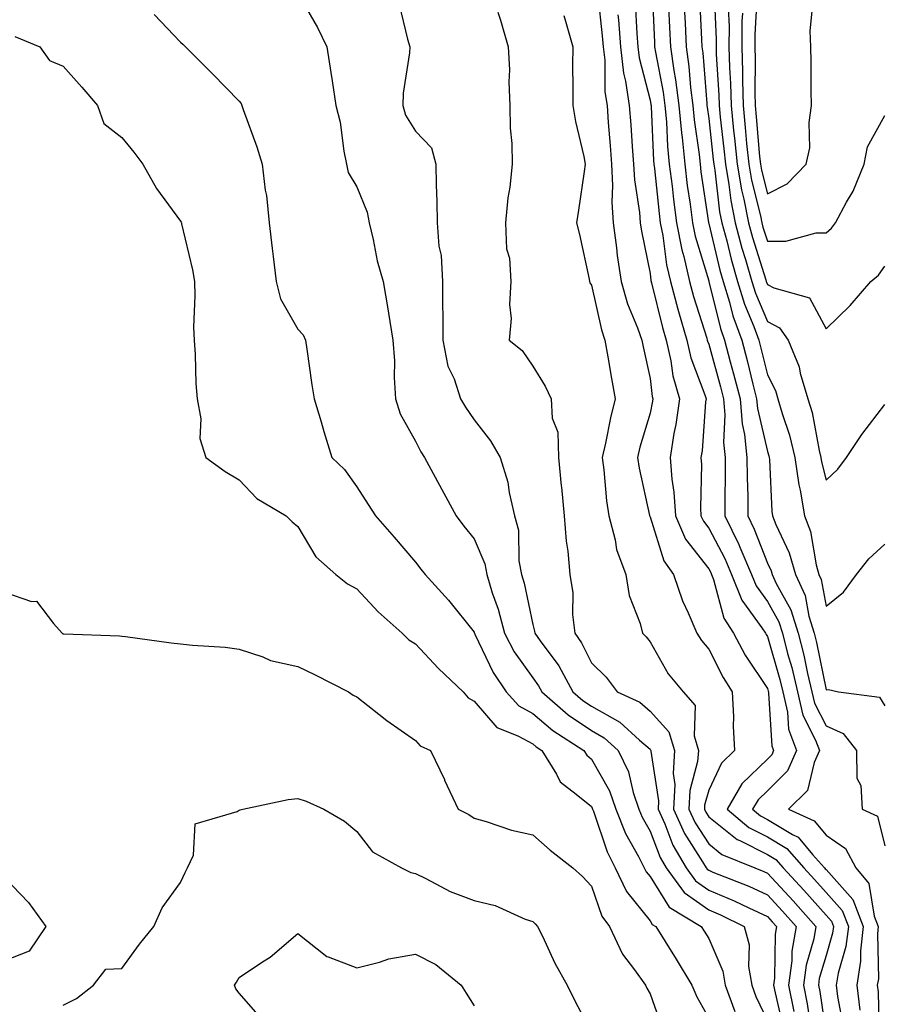
# Model space of a CAD drawing. Units: inches. Extents: x 1002803 to 1005443, y 7250378 to 7253018.
# Drawn here: x 1005061 to 1005208, y 7252199 to 7252367 of the extents above; entities that cross this region are included whole.
import ezdxf

# ---------------------------------------------------------------- set-up
doc = ezdxf.new("R2010")
doc.units = ezdxf.units.IN
doc.header["$MEASUREMENT"] = 0
doc.layers.add('Contour_10027250', color=7, linetype='Continuous', true_color=0xa779c3)

msp = doc.modelspace()

# ---------------------------------------------------------------- linework, layer by layer
at = {"layer": 'Contour_10027250'}
for points in [[(1005108.05, 7252371.07, 3001), (1005111.36, 7252365.23, 3001), (1005112.94, 7252361.92, 3001), (1005113.65, 7252357.52, 3001), (1005113.86, 7252356.11, 3001), (1005114.52, 7252351.92, 3001), (1005115.21, 7252349.08, 3001), (1005115.86, 7252344.11, 3001), (1005116.3, 7252341.92, 3001), (1005116.61, 7252340.48, 3001), (1005118.05, 7252338.05, 3001), (1005119.86, 7252333.73, 3001), (1005120.2, 7252331.92, 3001), (1005120.89, 7252329.08, 3001), (1005121.57, 7252325.44, 3001), (1005122.56, 7252321.92, 3001), (1005123.36, 7252317.23, 3001), (1005123.48, 7252316.49, 3001), (1005124.24, 7252311.92, 3001), (1005124.48, 7252308.35, 3001), (1005124.45, 7252305.52, 3001), (1005124.65, 7252301.92, 3001), (1005125.49, 7252299.36, 3001), (1005128.05, 7252294.65, 3001), (1005128.99, 7252292.86, 3001), (1005129.6, 7252291.92, 3001), (1005131.44, 7252288.53, 3001), (1005132.57, 7252286.44, 3001), (1005134.99, 7252281.92, 3001), (1005136.34, 7252280.21, 3001), (1005138.05, 7252278.03, 3001), (1005139.89, 7252273.76, 3001), (1005140.22, 7252271.92, 3001), (1005141.17, 7252268.8, 3001), (1005142.15, 7252266.02, 3001), (1005143.23, 7252261.92, 3001), (1005144.91, 7252258.78, 3001), (1005148.05, 7252254.3, 3001), (1005149.07, 7252252.94, 3001), (1005149.61, 7252251.92, 3001), (1005154.12, 7252247.99, 3001), (1005158.05, 7252245.32, 3001), (1005160.23, 7252244.1, 3001), (1005162.65, 7252241.92, 3001), (1005164.4, 7252238.27, 3001), (1005165.19, 7252234.78, 3001), (1005166.16, 7252231.92, 3001), (1005166.7, 7252230.57, 3001), (1005168.05, 7252228.19, 3001), (1005169.79, 7252223.66, 3001), (1005170.8, 7252221.92, 3001), (1005173.86, 7252217.73, 3001), (1005178.05, 7252214.74, 3001), (1005180.04, 7252213.91, 3001), (1005184.12, 7252211.92, 3001), (1005184.95, 7252208.82, 3001), (1005184.85, 7252205.12, 3001), (1005185.38, 7252201.92, 3001), (1005186.11, 7252199.98, 3001), (1005188.05, 7252195.84, 3001)], [(1005168.42, 7252371.55, 3008), (1005168.8, 7252362.67, 3008), (1005168.83, 7252361.92, 3008), (1005168.97, 7252361, 3008), (1005170.31, 7252354.18, 3008), (1005170.6, 7252351.92, 3008), (1005170.85, 7252349.12, 3008), (1005171.05, 7252344.92, 3008), (1005171.34, 7252341.92, 3008), (1005171.8, 7252338.17, 3008), (1005172.03, 7252335.9, 3008), (1005172.54, 7252331.92, 3008), (1005173.45, 7252327.32, 3008), (1005173.8, 7252326.17, 3008), (1005174.81, 7252321.92, 3008), (1005175.49, 7252319.36, 3008), (1005177.71, 7252312.26, 3008), (1005177.81, 7252311.92, 3008), (1005177.85, 7252311.72, 3008), (1005178.05, 7252311.21, 3008), (1005180.07, 7252303.94, 3008), (1005180.58, 7252301.92, 3008), (1005180.8, 7252299.17, 3008), (1005180.58, 7252294.45, 3008), (1005180.85, 7252291.92, 3008), (1005180.87, 7252289.1, 3008), (1005180.78, 7252284.65, 3008), (1005180.8, 7252281.92, 3008), (1005183.19, 7252277.06, 3008), (1005183.35, 7252276.62, 3008), (1005185.34, 7252271.92, 3008), (1005186.12, 7252269.99, 3008), (1005188.05, 7252267.33, 3008), (1005189.99, 7252263.86, 3008), (1005190.61, 7252261.92, 3008), (1005191.49, 7252258.48, 3008), (1005192.2, 7252256.07, 3008), (1005193.17, 7252251.92, 3008), (1005194.09, 7252247.96, 3008), (1005196.27, 7252243.7, 3008), (1005196.93, 7252241.92, 3008), (1005196.02, 7252239.89, 3008), (1005194.88, 7252235.09, 3008), (1005191.68, 7252231.92, 3008), (1005196.05, 7252229.92, 3008), (1005198.05, 7252227.51, 3008), (1005201.36, 7252225.23, 3008), (1005203.12, 7252221.92, 3008), (1005205.36, 7252219.23, 3008), (1005206.26, 7252213.71, 3008), (1005206.96, 7252211.92, 3008), (1005206.81, 7252210.68, 3008), (1005206.97, 7252203, 3008), (1005206.79, 7252201.92, 3008), (1005206.92, 7252200.79, 3008), (1005207.13, 7252192.84, 3008)], [(1005179.01, 7252370.96, 3012), (1005179.31, 7252363.18, 3012), (1005179.3, 7252361.92, 3012), (1005179.33, 7252360.64, 3012), (1005179.79, 7252353.66, 3012), (1005179.84, 7252351.92, 3012), (1005180.03, 7252349.94, 3012), (1005180.65, 7252344.52, 3012), (1005180.91, 7252341.92, 3012), (1005181.5, 7252338.47, 3012), (1005181.82, 7252335.69, 3012), (1005182.56, 7252331.92, 3012), (1005183.72, 7252327.59, 3012), (1005184.34, 7252325.63, 3012), (1005185.41, 7252321.92, 3012), (1005186.03, 7252319.9, 3012), (1005188.05, 7252315.09, 3012), (1005190.11, 7252313.98, 3012), (1005191.59, 7252311.92, 3012), (1005193.48, 7252307.35, 3012), (1005193.67, 7252306.3, 3012), (1005194.98, 7252301.92, 3012), (1005195.67, 7252299.54, 3012), (1005196.86, 7252293.11, 3012), (1005197.15, 7252291.92, 3012), (1005197.26, 7252291.13, 3012), (1005198.05, 7252288, 3012), (1005200.04, 7252289.93, 3012), (1005201.53, 7252291.92, 3012), (1005204.18, 7252295.79, 3012), (1005208.05, 7252300.95, 3012)], [(1005159.18, 7252370.79, 3005), (1005159.92, 7252363.8, 3005), (1005160.07, 7252361.92, 3005), (1005160.34, 7252359.63, 3005), (1005160.37, 7252354.24, 3005), (1005160.73, 7252351.92, 3005), (1005160.94, 7252349.03, 3005), (1005161.25, 7252345.12, 3005), (1005161.49, 7252341.92, 3005), (1005161.67, 7252338.3, 3005), (1005161.55, 7252335.42, 3005), (1005161.76, 7252331.92, 3005), (1005162.35, 7252327.62, 3005), (1005162.45, 7252326.32, 3005), (1005163.14, 7252321.92, 3005), (1005164.24, 7252318.11, 3005), (1005165.94, 7252314.03, 3005), (1005166.68, 7252311.92, 3005), (1005166.9, 7252310.77, 3005), (1005168.05, 7252305.35, 3005), (1005168.44, 7252302.31, 3005), (1005168.56, 7252301.92, 3005), (1005168.5, 7252301.47, 3005), (1005168.05, 7252299.47, 3005), (1005166.34, 7252293.63, 3005), (1005165.94, 7252291.92, 3005), (1005166.2, 7252290.07, 3005), (1005167.98, 7252281.99, 3005), (1005167.99, 7252281.92, 3005), (1005168, 7252281.87, 3005), (1005168.05, 7252281.77, 3005), (1005170.38, 7252274.25, 3005), (1005172.03, 7252271.92, 3005), (1005173.57, 7252267.44, 3005), (1005174.55, 7252265.42, 3005), (1005176.05, 7252261.92, 3005), (1005176.82, 7252260.69, 3005), (1005178.05, 7252259.23, 3005), (1005180.5, 7252254.37, 3005), (1005182.06, 7252251.92, 3005), (1005182.27, 7252247.7, 3005), (1005182.21, 7252246.08, 3005), (1005182.45, 7252241.92, 3005), (1005180.21, 7252239.76, 3005), (1005178.05, 7252235.17, 3005), (1005177.36, 7252232.61, 3005), (1005177.33, 7252231.92, 3005), (1005177.55, 7252231.42, 3005), (1005178.05, 7252230.64, 3005), (1005182.9, 7252226.77, 3005), (1005183.38, 7252226.59, 3005), (1005188.05, 7252224.21, 3005), (1005189.49, 7252223.36, 3005), (1005190.74, 7252221.92, 3005), (1005194.25, 7252218.12, 3005), (1005198.05, 7252213.83, 3005), (1005198.96, 7252212.83, 3005), (1005199.31, 7252211.92, 3005), (1005199.17, 7252210.8, 3005), (1005198.05, 7252206.98, 3005), (1005196.91, 7252203.06, 3005), (1005196.76, 7252201.92, 3005), (1005196.98, 7252200.85, 3005), (1005198.05, 7252193.43, 3005)], [(1005165.54, 7252369.41, 3007), (1005165.79, 7252364.18, 3007), (1005165.96, 7252361.92, 3007), (1005166.18, 7252360.05, 3007), (1005168.05, 7252352.81, 3007), (1005168.2, 7252352.07, 3007), (1005168.22, 7252351.92, 3007), (1005168.24, 7252351.73, 3007), (1005168.67, 7252342.54, 3007), (1005168.72, 7252341.92, 3007), (1005168.81, 7252341.16, 3007), (1005169.61, 7252333.48, 3007), (1005169.81, 7252331.92, 3007), (1005170.24, 7252329.73, 3007), (1005170.86, 7252324.73, 3007), (1005171.52, 7252321.92, 3007), (1005172.81, 7252317.16, 3007), (1005172.9, 7252316.77, 3007), (1005174.3, 7252311.92, 3007), (1005174.99, 7252308.86, 3007), (1005177.41, 7252302.56, 3007), (1005177.6, 7252301.92, 3007), (1005177.52, 7252301.39, 3007), (1005176.92, 7252293.05, 3007), (1005176.73, 7252291.92, 3007), (1005176.83, 7252290.7, 3007), (1005176.65, 7252283.32, 3007), (1005176.74, 7252281.92, 3007), (1005177.14, 7252281.01, 3007), (1005178.05, 7252279.84, 3007), (1005180.78, 7252274.65, 3007), (1005181.94, 7252271.92, 3007), (1005183.69, 7252267.56, 3007), (1005187.13, 7252262.84, 3007), (1005187.73, 7252261.92, 3007), (1005187.84, 7252261.71, 3007), (1005188.05, 7252261.39, 3007), (1005190.19, 7252254.06, 3007), (1005190.7, 7252251.92, 3007), (1005191.51, 7252248.46, 3007), (1005191.68, 7252245.55, 3007), (1005193.02, 7252241.92, 3007), (1005191.49, 7252238.48, 3007), (1005188.05, 7252235.06, 3007), (1005186.46, 7252233.51, 3007), (1005185.52, 7252231.92, 3007), (1005186.9, 7252230.77, 3007), (1005188.05, 7252230.17, 3007), (1005192.36, 7252227.61, 3007), (1005193.3, 7252227.17, 3007), (1005195.76, 7252224.21, 3007), (1005197.78, 7252221.92, 3007), (1005197.9, 7252221.77, 3007), (1005198.05, 7252221.62, 3007), (1005202.63, 7252216.5, 3007), (1005204.41, 7252211.92, 3007), (1005203.92, 7252207.79, 3007), (1005203.95, 7252206.02, 3007), (1005203.28, 7252201.92, 3007), (1005203.79, 7252197.66, 3007)], [(1005176.51, 7252370.38, 3011), (1005176.83, 7252363.14, 3011), (1005176.89, 7252361.92, 3011), (1005177.03, 7252360.9, 3011), (1005177.71, 7252352.26, 3011), (1005177.76, 7252351.92, 3011), (1005177.78, 7252351.65, 3011), (1005178.05, 7252349.72, 3011), (1005178.84, 7252342.71, 3011), (1005178.92, 7252341.92, 3011), (1005179.1, 7252340.87, 3011), (1005179.92, 7252333.8, 3011), (1005180.3, 7252331.92, 3011), (1005181.12, 7252328.85, 3011), (1005181.87, 7252325.74, 3011), (1005182.97, 7252321.92, 3011), (1005184.15, 7252318.02, 3011), (1005185.76, 7252314.21, 3011), (1005186.59, 7252311.92, 3011), (1005186.9, 7252310.77, 3011), (1005188.05, 7252306.01, 3011), (1005189.42, 7252303.29, 3011), (1005189.83, 7252301.92, 3011), (1005190.55, 7252299.42, 3011), (1005191.83, 7252295.7, 3011), (1005192.76, 7252291.92, 3011), (1005193.39, 7252287.26, 3011), (1005193.62, 7252286.35, 3011), (1005194.36, 7252281.92, 3011), (1005195.38, 7252279.25, 3011), (1005196.37, 7252273.6, 3011), (1005196.85, 7252271.92, 3011), (1005197.22, 7252271.09, 3011), (1005198.05, 7252266.53, 3011), (1005201.05, 7252268.92, 3011), (1005203.26, 7252271.92, 3011), (1005205.37, 7252274.6, 3011), (1005208.05, 7252277.1, 3011)], [(1005186.24, 7252370.11, 3015), (1005185.93, 7252364.04, 3015), (1005185.91, 7252361.92, 3015), (1005185.97, 7252359.84, 3015), (1005185.89, 7252354.08, 3015), (1005185.95, 7252351.92, 3015), (1005186.14, 7252350.01, 3015), (1005186.73, 7252343.24, 3015), (1005186.86, 7252341.92, 3015), (1005187.03, 7252340.9, 3015), (1005188.05, 7252336.84, 3015), (1005191.42, 7252338.55, 3015), (1005194.67, 7252341.92, 3015), (1005195.29, 7252344.68, 3015), (1005195.17, 7252349.04, 3015), (1005195.6, 7252351.92, 3015), (1005195.53, 7252354.44, 3015), (1005195.51, 7252359.38, 3015), (1005195.44, 7252361.92, 3015), (1005195.34, 7252364.63, 3015), (1005195.85, 7252369.72, 3015)], [(1005125.29, 7252369.16, 3002), (1005126.73, 7252363.24, 3002), (1005127.09, 7252361.92, 3002), (1005127.05, 7252360.92, 3002), (1005125.98, 7252353.99, 3002), (1005125.92, 7252351.92, 3002), (1005126.39, 7252350.26, 3002), (1005128.05, 7252347.51, 3002), (1005130.83, 7252344.7, 3002), (1005131.53, 7252341.92, 3002), (1005131.59, 7252338.38, 3002), (1005131.69, 7252335.56, 3002), (1005131.76, 7252331.92, 3002), (1005132.05, 7252327.92, 3002), (1005132.47, 7252326.34, 3002), (1005132.69, 7252321.92, 3002), (1005132.69, 7252317.28, 3002), (1005132.75, 7252316.62, 3002), (1005132.76, 7252311.92, 3002), (1005133.61, 7252307.48, 3002), (1005134.69, 7252305.28, 3002), (1005135.77, 7252301.92, 3002), (1005136.59, 7252300.46, 3002), (1005138.05, 7252298.34, 3002), (1005140.88, 7252294.75, 3002), (1005142.5, 7252291.92, 3002), (1005143.84, 7252287.71, 3002), (1005144.06, 7252285.91, 3002), (1005144.98, 7252281.92, 3002), (1005145.65, 7252279.52, 3002), (1005145.7, 7252274.27, 3002), (1005146.13, 7252271.92, 3002), (1005146.58, 7252270.45, 3002), (1005148.05, 7252263.39, 3002), (1005148.39, 7252262.26, 3002), (1005148.43, 7252261.92, 3002), (1005149.33, 7252260.64, 3002), (1005152.49, 7252256.36, 3002), (1005154.91, 7252251.92, 3002), (1005156.59, 7252250.46, 3002), (1005158.05, 7252249.47, 3002), (1005162.88, 7252246.75, 3002), (1005166.27, 7252243.7, 3002), (1005168.05, 7252242.14, 3002), (1005168.16, 7252242.03, 3002), (1005168.19, 7252241.92, 3002), (1005168.18, 7252241.79, 3002), (1005169.49, 7252233.36, 3002), (1005169.42, 7252231.92, 3002), (1005170.55, 7252229.42, 3002), (1005171.94, 7252225.81, 3002), (1005174.21, 7252221.92, 3002), (1005175.83, 7252219.7, 3002), (1005178.05, 7252218.12, 3002), (1005182.42, 7252216.29, 3002), (1005184.89, 7252215.08, 3002), (1005188.05, 7252213.62, 3002), (1005188.87, 7252212.74, 3002), (1005189.59, 7252211.92, 3002), (1005189.36, 7252210.61, 3002), (1005189.25, 7252203.12, 3002), (1005189.09, 7252201.92, 3002), (1005189.36, 7252200.61, 3002), (1005190.77, 7252194.64, 3002)], [(1005142.12, 7252367.85, 3003), (1005142.58, 7252366.45, 3003), (1005143.9, 7252361.92, 3003), (1005144.12, 7252357.99, 3003), (1005144, 7252355.97, 3003), (1005144.18, 7252351.92, 3003), (1005144.2, 7252348.07, 3003), (1005144.51, 7252345.46, 3003), (1005144.53, 7252341.92, 3003), (1005144.14, 7252338.01, 3003), (1005143.8, 7252336.17, 3003), (1005143.44, 7252331.92, 3003), (1005143.6, 7252327.47, 3003), (1005144.09, 7252325.88, 3003), (1005144.34, 7252321.92, 3003), (1005144.09, 7252317.96, 3003), (1005144.37, 7252315.6, 3003), (1005144.02, 7252311.92, 3003), (1005146.28, 7252310.15, 3003), (1005148.05, 7252307.49, 3003), (1005150.16, 7252304.03, 3003), (1005151.2, 7252301.92, 3003), (1005151.38, 7252298.59, 3003), (1005152.35, 7252296.22, 3003), (1005152.45, 7252291.92, 3003), (1005152.93, 7252287.04, 3003), (1005152.95, 7252286.82, 3003), (1005153.44, 7252281.92, 3003), (1005153.77, 7252277.64, 3003), (1005154.04, 7252275.93, 3003), (1005154.4, 7252271.92, 3003), (1005154.92, 7252268.8, 3003), (1005154.85, 7252265.12, 3003), (1005155.24, 7252261.92, 3003), (1005156.4, 7252260.27, 3003), (1005158.05, 7252256.88, 3003), (1005160.57, 7252254.44, 3003), (1005162.48, 7252251.92, 3003), (1005166.29, 7252250.16, 3003), (1005168.05, 7252248.62, 3003), (1005171.27, 7252245.14, 3003), (1005172.25, 7252241.92, 3003), (1005171.97, 7252238, 3003), (1005172.26, 7252236.13, 3003), (1005172.05, 7252231.92, 3003), (1005173.92, 7252227.79, 3003), (1005177.02, 7252222.95, 3003), (1005177.62, 7252221.92, 3003), (1005177.81, 7252221.68, 3003), (1005178.05, 7252221.5, 3003), (1005178.77, 7252221.2, 3003), (1005184.92, 7252218.79, 3003), (1005188.05, 7252217.33, 3003), (1005190.66, 7252214.53, 3003), (1005192.96, 7252211.92, 3003), (1005192.23, 7252207.74, 3003), (1005192.2, 7252206.07, 3003), (1005191.65, 7252201.92, 3003), (1005192.55, 7252197.42, 3003)], [(1005171.22, 7252368.75, 3009), (1005171.37, 7252365.24, 3009), (1005171.52, 7252361.92, 3009), (1005172.11, 7252357.86, 3009), (1005172.42, 7252356.29, 3009), (1005172.98, 7252351.92, 3009), (1005173.4, 7252347.27, 3009), (1005173.52, 7252346.45, 3009), (1005173.96, 7252341.92, 3009), (1005174.41, 7252338.28, 3009), (1005174.88, 7252335.09, 3009), (1005175.29, 7252331.92, 3009), (1005175.74, 7252329.61, 3009), (1005178.05, 7252322.04, 3009), (1005178.07, 7252321.94, 3009), (1005178.08, 7252321.92, 3009), (1005178.09, 7252321.88, 3009), (1005180.04, 7252313.91, 3009), (1005180.76, 7252311.92, 3009), (1005181.74, 7252308.23, 3009), (1005182.31, 7252306.18, 3009), (1005183.39, 7252301.92, 3009), (1005183.74, 7252297.61, 3009), (1005184.16, 7252295.81, 3009), (1005184.58, 7252291.92, 3009), (1005184.61, 7252288.48, 3009), (1005184.72, 7252285.25, 3009), (1005184.75, 7252281.92, 3009), (1005185.83, 7252279.7, 3009), (1005188.05, 7252273.86, 3009), (1005188.68, 7252272.55, 3009), (1005188.86, 7252271.92, 3009), (1005189.54, 7252270.43, 3009), (1005192.06, 7252265.93, 3009), (1005193.32, 7252261.92, 3009), (1005194.29, 7252258.16, 3009), (1005194.91, 7252255.06, 3009), (1005195.65, 7252251.92, 3009), (1005196.11, 7252249.98, 3009), (1005198.05, 7252246.16, 3009), (1005200.98, 7252244.85, 3009), (1005203.26, 7252241.92, 3009), (1005203.33, 7252237.2, 3009), (1005203.99, 7252235.98, 3009), (1005204.2, 7252231.92, 3009), (1005206.84, 7252230.71, 3009), (1005208.05, 7252225.69, 3009)], [(1005173.94, 7252367.81, 3010), (1005174.03, 7252365.94, 3010), (1005174.2, 7252361.92, 3010), (1005174.69, 7252358.56, 3010), (1005174.97, 7252355, 3010), (1005175.37, 7252351.92, 3010), (1005175.59, 7252349.46, 3010), (1005176.42, 7252343.55, 3010), (1005176.59, 7252341.92, 3010), (1005176.74, 7252340.61, 3010), (1005178.02, 7252331.95, 3010), (1005178.02, 7252331.89, 3010), (1005178.05, 7252331.81, 3010), (1005179.97, 7252323.84, 3010), (1005180.52, 7252321.92, 3010), (1005181.61, 7252318.36, 3010), (1005182.18, 7252316.05, 3010), (1005183.68, 7252311.92, 3010), (1005184.59, 7252308.46, 3010), (1005185.58, 7252304.39, 3010), (1005186.2, 7252301.92, 3010), (1005186.35, 7252300.22, 3010), (1005188.05, 7252292.92, 3010), (1005188.3, 7252292.17, 3010), (1005188.36, 7252291.92, 3010), (1005188.42, 7252291.55, 3010), (1005188.8, 7252282.67, 3010), (1005188.93, 7252281.92, 3010), (1005189.48, 7252280.49, 3010), (1005191.79, 7252275.66, 3010), (1005192.85, 7252271.92, 3010), (1005194.49, 7252268.36, 3010), (1005195.12, 7252264.85, 3010), (1005196.04, 7252261.92, 3010), (1005196.45, 7252260.32, 3010), (1005198.05, 7252252.3, 3010), (1005198.48, 7252252.35, 3010), (1005200.2, 7252251.92, 3010), (1005207.16, 7252251.03, 3010), (1005208.05, 7252249.55, 3010)], [(1005181.4, 7252368.57, 3013), (1005181.53, 7252365.4, 3013), (1005181.5, 7252361.92, 3013), (1005181.59, 7252358.38, 3013), (1005181.78, 7252355.65, 3013), (1005181.87, 7252351.92, 3013), (1005182.31, 7252347.66, 3013), (1005182.45, 7252346.32, 3013), (1005182.89, 7252341.92, 3013), (1005183.65, 7252337.52, 3013), (1005184.05, 7252335.92, 3013), (1005184.83, 7252331.92, 3013), (1005185.51, 7252329.38, 3013), (1005187.78, 7252322.19, 3013), (1005187.85, 7252321.92, 3013), (1005187.9, 7252321.77, 3013), (1005188.05, 7252321.42, 3013), (1005189.14, 7252320.83, 3013), (1005195.22, 7252319.09, 3013), (1005198.05, 7252313.83, 3013), (1005202.16, 7252317.81, 3013), (1005205.67, 7252321.92, 3013), (1005206.99, 7252322.98, 3013), (1005208.05, 7252324.53, 3013)], [(1005183.81, 7252367.68, 3014), (1005183.73, 7252366.24, 3014), (1005183.7, 7252361.92, 3014), (1005183.82, 7252357.69, 3014), (1005183.8, 7252356.17, 3014), (1005183.91, 7252351.92, 3014), (1005184.29, 7252348.16, 3014), (1005184.52, 7252345.45, 3014), (1005184.88, 7252341.92, 3014), (1005185.34, 7252339.21, 3014), (1005186.87, 7252333.1, 3014), (1005187.1, 7252331.92, 3014), (1005187.3, 7252331.17, 3014), (1005188.05, 7252328.8, 3014), (1005191.18, 7252328.79, 3014), (1005196.35, 7252330.22, 3014), (1005198.05, 7252330.21, 3014), (1005198.97, 7252331, 3014), (1005199.66, 7252331.92, 3014), (1005201.55, 7252335.42, 3014), (1005202.68, 7252337.29, 3014), (1005204.54, 7252341.92, 3014), (1005205.12, 7252344.85, 3014), (1005208.05, 7252350.22, 3014)], [(1005083.54, 7252367.41, 3000), (1005088.05, 7252362.73, 3000), (1005088.47, 7252362.34, 3000), (1005088.87, 7252361.92, 3000), (1005093.47, 7252357.34, 3000), (1005098.05, 7252352.65, 3000), (1005098.37, 7252352.24, 3000), (1005098.49, 7252351.92, 3000), (1005098.71, 7252351.26, 3000), (1005101.01, 7252344.88, 3000), (1005101.95, 7252341.92, 3000), (1005102.47, 7252337.5, 3000), (1005102.69, 7252336.56, 3000), (1005103.12, 7252331.92, 3000), (1005103.64, 7252327.51, 3000), (1005103.82, 7252326.15, 3000), (1005104.33, 7252321.92, 3000), (1005105.09, 7252318.96, 3000), (1005108.05, 7252313.79, 3000), (1005108.93, 7252312.8, 3000), (1005109.33, 7252311.92, 3000), (1005109.58, 7252310.39, 3000), (1005110.4, 7252304.27, 3000), (1005110.81, 7252301.92, 3000), (1005111.98, 7252297.99, 3000), (1005112.45, 7252296.32, 3000), (1005113.81, 7252291.92, 3000), (1005115.95, 7252289.82, 3000), (1005118.05, 7252286.87, 3000), (1005120.02, 7252283.89, 3000), (1005121.25, 7252281.92, 3000), (1005124.45, 7252278.32, 3000), (1005128.05, 7252274.06, 3000), (1005128.99, 7252272.86, 3000), (1005129.73, 7252271.92, 3000), (1005133.69, 7252267.56, 3000), (1005138.05, 7252262.13, 3000), (1005138.1, 7252261.97, 3000), (1005138.12, 7252261.92, 3000), (1005138.19, 7252261.78, 3000), (1005141.34, 7252255.21, 3000), (1005143.54, 7252251.92, 3000), (1005145.69, 7252249.56, 3000), (1005148.05, 7252248.26, 3000), (1005151.47, 7252245.34, 3000), (1005156.77, 7252241.92, 3000), (1005157.26, 7252241.13, 3000), (1005158.05, 7252240.47, 3000), (1005161.16, 7252235.03, 3000), (1005162.21, 7252231.92, 3000), (1005163.9, 7252227.77, 3000), (1005166.09, 7252223.88, 3000), (1005167.08, 7252221.92, 3000), (1005167.4, 7252221.27, 3000), (1005168.05, 7252220.46, 3000), (1005171.33, 7252215.2, 3000), (1005176.78, 7252211.92, 3000), (1005177.27, 7252211.14, 3000), (1005178.05, 7252209.85, 3000), (1005180.46, 7252204.33, 3000), (1005180.87, 7252201.92, 3000), (1005182.52, 7252197.45, 3000)], [(1005153.37, 7252367.24, 3004), (1005153.67, 7252366.3, 3004), (1005154.89, 7252361.92, 3004), (1005154.84, 7252358.71, 3004), (1005154.92, 7252355.05, 3004), (1005154.88, 7252351.92, 3004), (1005155.34, 7252349.21, 3004), (1005156.75, 7252343.22, 3004), (1005157.01, 7252341.92, 3004), (1005156.8, 7252340.67, 3004), (1005155.88, 7252334.09, 3004), (1005155.51, 7252331.92, 3004), (1005156.03, 7252329.9, 3004), (1005157.67, 7252322.3, 3004), (1005157.76, 7252321.92, 3004), (1005157.82, 7252321.69, 3004), (1005158.05, 7252321.3, 3004), (1005159.77, 7252313.64, 3004), (1005160.37, 7252311.92, 3004), (1005160.89, 7252309.08, 3004), (1005161.48, 7252305.35, 3004), (1005162.13, 7252301.92, 3004), (1005161.29, 7252298.68, 3004), (1005160.44, 7252294.31, 3004), (1005159.89, 7252291.92, 3004), (1005160.19, 7252289.78, 3004), (1005160.64, 7252284.51, 3004), (1005161.06, 7252281.92, 3004), (1005162.12, 7252277.85, 3004), (1005162.36, 7252276.23, 3004), (1005163.92, 7252271.92, 3004), (1005164.47, 7252268.34, 3004), (1005166.39, 7252263.58, 3004), (1005166.78, 7252261.92, 3004), (1005167.42, 7252261.3, 3004), (1005168.05, 7252260.45, 3004), (1005171.16, 7252255.03, 3004), (1005173.71, 7252251.92, 3004), (1005175.73, 7252249.6, 3004), (1005175.56, 7252244.41, 3004), (1005176.31, 7252241.92, 3004), (1005176.17, 7252240.05, 3004), (1005174.85, 7252235.12, 3004), (1005174.69, 7252231.92, 3004), (1005175.74, 7252229.61, 3004), (1005178.05, 7252225.99, 3004), (1005180.32, 7252224.19, 3004), (1005185.93, 7252221.92, 3004), (1005187.45, 7252221.32, 3004), (1005188.05, 7252221.04, 3004), (1005192.44, 7252216.31, 3004), (1005196.34, 7252211.92, 3004), (1005195.97, 7252209.84, 3004), (1005194.66, 7252205.31, 3004), (1005194.2, 7252201.92, 3004), (1005194.85, 7252198.72, 3004), (1005195.45, 7252194.52, 3004)], [(1005162.58, 7252367.39, 3006), (1005162.67, 7252366.54, 3006), (1005163.01, 7252361.92, 3006), (1005163.55, 7252357.42, 3006), (1005163.89, 7252356.08, 3006), (1005164.52, 7252351.92, 3006), (1005164.77, 7252348.64, 3006), (1005165.02, 7252344.95, 3006), (1005165.25, 7252341.92, 3006), (1005165.38, 7252339.25, 3006), (1005166.28, 7252333.69, 3006), (1005166.4, 7252331.92, 3006), (1005166.59, 7252330.46, 3006), (1005168.05, 7252323.28, 3006), (1005168.2, 7252322.07, 3006), (1005168.3, 7252321.67, 3006), (1005170.18, 7252314.05, 3006), (1005170.79, 7252311.92, 3006), (1005171.6, 7252308.37, 3006), (1005171.94, 7252305.81, 3006), (1005173.08, 7252301.92, 3006), (1005172.46, 7252297.51, 3006), (1005172.13, 7252296, 3006), (1005171.48, 7252291.92, 3006), (1005171.76, 7252288.21, 3006), (1005172.12, 7252285.99, 3006), (1005172.38, 7252281.92, 3006), (1005174.11, 7252277.98, 3006), (1005178.05, 7252272.91, 3006), (1005178.39, 7252272.26, 3006), (1005178.53, 7252271.92, 3006), (1005178.86, 7252271.11, 3006), (1005180.61, 7252264.48, 3006), (1005182.26, 7252261.92, 3006), (1005184.29, 7252258.16, 3006), (1005188.05, 7252252.53, 3006), (1005188.19, 7252252.06, 3006), (1005188.22, 7252251.92, 3006), (1005188.27, 7252251.7, 3006), (1005188.83, 7252242.7, 3006), (1005189.12, 7252241.92, 3006), (1005188.79, 7252241.18, 3006), (1005188.05, 7252240.45, 3006), (1005183.72, 7252236.25, 3006), (1005181.18, 7252231.92, 3006), (1005184.92, 7252228.79, 3006), (1005188.05, 7252227.19, 3006), (1005191.35, 7252225.22, 3006), (1005194.25, 7252221.92, 3006), (1005196.08, 7252219.95, 3006), (1005198.05, 7252217.72, 3006), (1005200.79, 7252214.66, 3006), (1005201.86, 7252211.92, 3006), (1005201.45, 7252208.52, 3006), (1005200.12, 7252203.99, 3006), (1005199.78, 7252201.92, 3006), (1005200.01, 7252199.96, 3006), (1005200.99, 7252194.86, 3006)], [(1005059.81, 7252363.68, 2999), (1005064.02, 7252361.92, 2999), (1005065.72, 7252359.59, 2999), (1005068.05, 7252358.64, 2999), (1005071.19, 7252355.06, 2999), (1005073.87, 7252351.92, 2999), (1005074.96, 7252348.83, 2999), (1005078.05, 7252346.44, 2999), (1005080.06, 7252343.93, 2999), (1005081.62, 7252341.92, 2999), (1005083.91, 7252337.78, 2999), (1005088.05, 7252332.18, 2999), (1005088.14, 7252332.01, 2999), (1005088.18, 7252331.92, 2999), (1005088.22, 7252331.75, 2999), (1005090.04, 7252323.91, 2999), (1005090.43, 7252321.92, 2999), (1005090.49, 7252319.48, 2999), (1005090.26, 7252314.13, 2999), (1005090.33, 7252311.92, 2999), (1005090.5, 7252309.47, 2999), (1005090.64, 7252304.51, 2999), (1005090.84, 7252301.92, 2999), (1005091.46, 7252298.51, 2999), (1005091.29, 7252295.16, 2999), (1005092.32, 7252291.92, 2999), (1005095.65, 7252289.52, 2999), (1005098.05, 7252288.09, 2999), (1005101.01, 7252284.88, 2999), (1005106.03, 7252281.92, 2999), (1005107.07, 7252280.94, 2999), (1005108.05, 7252280.11, 2999), (1005111.09, 7252274.96, 2999), (1005114.5, 7252271.92, 2999), (1005116.46, 7252270.33, 2999), (1005118.05, 7252269.48, 2999), (1005121.71, 7252265.58, 2999), (1005125.83, 7252261.92, 2999), (1005126.96, 7252260.83, 2999), (1005128.05, 7252260.14, 2999), (1005132.02, 7252255.89, 2999), (1005136.18, 7252251.92, 2999), (1005137.06, 7252250.93, 2999), (1005138.05, 7252250.36, 2999), (1005141.97, 7252245.84, 2999), (1005145.51, 7252244.46, 2999), (1005148.05, 7252243.06, 2999), (1005148.67, 7252242.54, 2999), (1005149.62, 7252241.92, 2999), (1005152.1, 7252237.87, 2999), (1005152.71, 7252236.58, 2999), (1005155.47, 7252234.5, 2999), (1005158.05, 7252232.36, 2999), (1005158.21, 7252232.08, 2999), (1005158.26, 7252231.92, 2999), (1005158.41, 7252231.56, 2999), (1005160.76, 7252224.63, 2999), (1005162.12, 7252221.92, 2999), (1005164.02, 7252217.89, 2999), (1005168.05, 7252212.87, 2999), (1005168.41, 7252212.28, 2999), (1005169.03, 7252211.92, 2999), (1005170.62, 7252209.35, 2999), (1005172.49, 7252206.36, 2999), (1005175.19, 7252201.92, 2999), (1005176.03, 7252199.9, 2999), (1005178.05, 7252196.3, 2999)], [(1005058.05, 7252268.95, 2998), (1005062.62, 7252267.35, 2998), (1005063.5, 7252267.37, 2998), (1005066.38, 7252263.59, 2998), (1005067.85, 7252261.92, 2998), (1005067.96, 7252261.83, 2998), (1005068.05, 7252261.83, 2998), (1005068.16, 7252261.81, 2998), (1005077.64, 7252261.51, 2998), (1005078.05, 7252261.41, 2998), (1005078.62, 7252261.35, 2998), (1005086.42, 7252260.29, 2998), (1005088.05, 7252260.12, 2998), (1005090.07, 7252259.9, 2998), (1005095.66, 7252259.53, 2998), (1005098.05, 7252259.22, 2998), (1005102.08, 7252257.89, 2998), (1005103.38, 7252257.25, 2998), (1005108.05, 7252256.28, 2998), (1005110.96, 7252254.83, 2998), (1005116.67, 7252251.92, 2998), (1005117.48, 7252251.35, 2998), (1005118.05, 7252251.07, 2998), (1005121.82, 7252248.15, 2998), (1005123.2, 7252247.07, 2998), (1005128.05, 7252243.65, 2998), (1005128.85, 7252242.72, 2998), (1005130.62, 7252241.92, 2998), (1005133, 7252236.97, 2998), (1005133.03, 7252236.9, 2998), (1005135.37, 7252231.92, 2998), (1005137.15, 7252231.02, 2998), (1005138.05, 7252230.39, 2998), (1005140.14, 7252229.83, 2998), (1005144.46, 7252228.33, 2998), (1005148.05, 7252227.56, 2998), (1005151.06, 7252224.93, 2998), (1005154.92, 7252221.92, 2998), (1005156.55, 7252220.42, 2998), (1005158.05, 7252218.81, 2998), (1005159.84, 7252213.71, 2998), (1005161.17, 7252211.92, 2998), (1005163.35, 7252207.22, 2998), (1005165.43, 7252204.54, 2998), (1005167.31, 7252201.92, 2998), (1005167.53, 7252201.4, 2998), (1005168.05, 7252200.46, 2998), (1005170.27, 7252194.14, 2998)], [(1005068.05, 7252198.48, 2997), (1005070.31, 7252199.66, 2997), (1005073.19, 7252201.92, 2997), (1005075.3, 7252204.67, 2997), (1005078.05, 7252204.77, 2997), (1005081.05, 7252208.92, 2997), (1005083.49, 7252211.92, 2997), (1005084.88, 7252215.09, 2997), (1005088.05, 7252219.44, 2997), (1005088.84, 7252221.13, 2997), (1005089.22, 7252221.92, 2997), (1005090.24, 7252224.11, 2997), (1005090.55, 7252229.42, 2997), (1005097.67, 7252231.54, 2997), (1005098.05, 7252231.78, 2997), (1005098.17, 7252231.8, 2997), (1005098.64, 7252231.92, 2997), (1005106.38, 7252233.59, 2997), (1005108.05, 7252233.77, 2997), (1005109.43, 7252233.3, 2997), (1005112.44, 7252231.92, 2997), (1005115.99, 7252229.86, 2997), (1005118.05, 7252228.13, 2997), (1005120.76, 7252224.63, 2997), (1005125.67, 7252221.92, 2997), (1005127.26, 7252221.13, 2997), (1005128.05, 7252220.98, 2997), (1005129.84, 7252220.13, 2997), (1005134, 7252217.87, 2997), (1005138.05, 7252216.36, 2997), (1005141.65, 7252215.52, 2997), (1005146.79, 7252213.18, 2997), (1005148.05, 7252212.76, 2997), (1005148.49, 7252212.36, 2997), (1005148.9, 7252211.92, 2997), (1005149.71, 7252210.26, 2997), (1005151.81, 7252205.68, 2997), (1005153.91, 7252201.92, 2997), (1005155.29, 7252199.16, 2997), (1005158.05, 7252193.92, 2997)], [(1005058.05, 7252220.28, 2997), (1005062.12, 7252215.99, 2997), (1005065.05, 7252211.92, 2997), (1005062.23, 7252207.74, 2997), (1005058.05, 7252206.08, 2997)], [(1005102.06, 7252195.93, 2996), (1005098.05, 7252200.53, 2996), (1005097.44, 7252201.31, 2996), (1005097.23, 7252201.92, 2996), (1005097.55, 7252202.42, 2996), (1005098.05, 7252203.23, 2996), (1005102, 7252205.87, 2996), (1005103.29, 7252206.68, 2996), (1005108.05, 7252210.74, 2996), (1005112.94, 7252206.81, 2996), (1005113.21, 7252206.76, 2996), (1005118.05, 7252204.85, 2996), (1005121.96, 7252205.83, 2996), (1005123.55, 7252206.42, 2996), (1005128.05, 7252207.22, 2996), (1005131.56, 7252205.43, 2996), (1005135.88, 7252201.92, 2996), (1005136.71, 7252200.58, 2996), (1005138.05, 7252198.38, 2996)]]:
    msp.add_polyline3d(points, dxfattribs=at)

doc.saveas('drawing.dxf')
